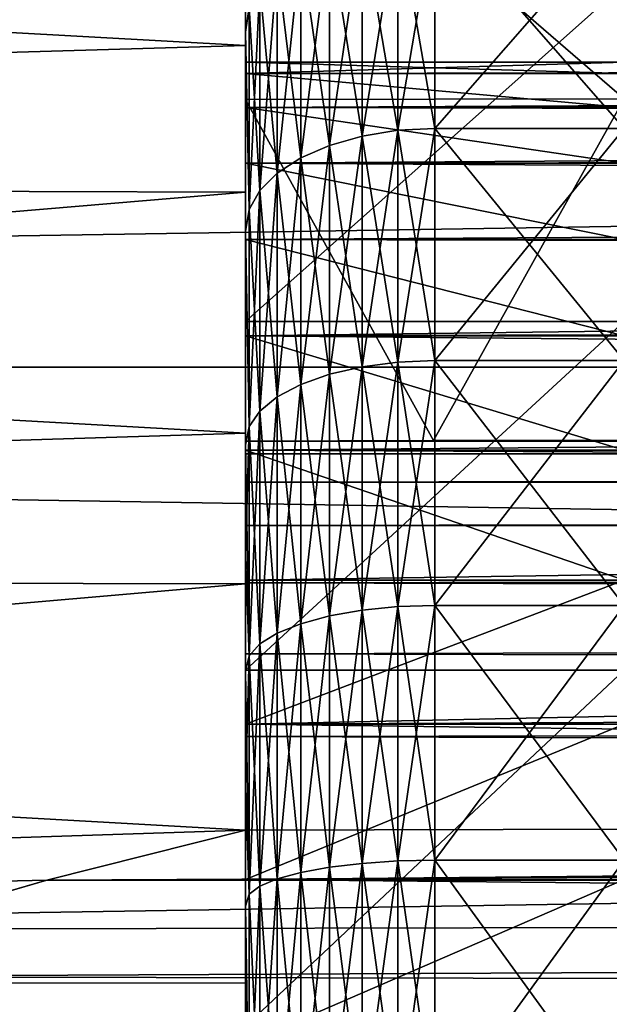
# Model space of a CAD drawing. Units: millimetres. Extents: x -86 to 88, y -71 to 321.
# Drawn here: x -34 to -33, y 1 to 4 of the extents above; entities that cross this region are included whole.
import ezdxf

# ---------------------------------------------------------------- set-up
doc = ezdxf.new("R2010")
doc.units = ezdxf.units.MM
doc.header["$LTSCALE"] = 65.185185
for name, color, linetype in [('102', 7, 'CONTINUOUS'), ('11', 7, 'CONTINUOUS'), ('121', 7, 'CONTINUOUS'), ('13', 7, 'CONTINUOUS'), ('144', 7, 'CONTINUOUS'), ('145', 7, 'CONTINUOUS'), ('147', 7, 'CONTINUOUS'), ('148', 7, 'CONTINUOUS'), ('150', 7, 'CONTINUOUS'), ('396', 7, 'CONTINUOUS')]:
    doc.layers.add(name, color=color, linetype=linetype)

msp = doc.modelspace()

# ---------------------------------------------------------------- linework, layer by layer
at = {"layer": '102', "color": 253, "linetype": 'Continuous', "true_color": 0xaaaaaa}
for points in [[(-33.003, 2.4998, -8.9577), (-33.5, 2.4981, -8.9582), (11.7099, 2.4942, -15.0408), (-33.003, 2.4998, -8.9577)], [(11.7099, 2.4942, -15.0408), (7.7059, 2.4948, -14.4876), (-33.003, 2.4998, -8.9577), (11.7099, 2.4942, -15.0408)], [(-32.5, 2.4997, -8.9578), (-33.003, 2.4998, -8.9577), (7.7059, 2.4948, -14.4876), (-32.5, 2.4997, -8.9578)], [(-33.5, 2.4981, -8.9582), (11.6624, 2.4942, -15.3791), (11.7099, 2.4942, -15.0408), (-33.5, 2.4981, -8.9582)], [(11.6624, 2.4942, -15.3791), (-33.5, 2.4981, -8.9582), (-33.5, 2.4646, -9.2829), (11.6624, 2.4942, -15.3791)], [(11.6154, 2.4478, -15.7134), (11.6624, 2.4942, -15.3791), (-33.5, 2.4646, -9.2829), (11.6154, 2.4478, -15.7134)], [(-33.5, 2.39, -9.6002), (11.6154, 2.4478, -15.7134), (-33.5, 2.4646, -9.2829), (-33.5, 2.39, -9.6002)], [(11.5696, 2.3556, -16.0392), (11.6154, 2.4478, -15.7134), (-33.5, 2.39, -9.6002), (11.5696, 2.3556, -16.0392)], [(-33.5, 2.2755, -9.9051), (11.5696, 2.3556, -16.0392), (-33.5, 2.39, -9.6002), (-33.5, 2.2755, -9.9051)], [(11.5261, 2.2198, -16.3487), (11.5696, 2.3556, -16.0392), (-33.5, 2.2755, -9.9051), (11.5261, 2.2198, -16.3487)], [(-33.5, 2.1234, -10.1919), (11.5261, 2.2198, -16.3487), (-33.5, 2.2755, -9.9051), (-33.5, 2.1234, -10.1919)], [(11.4855, 2.0423, -16.6378), (11.5261, 2.2198, -16.3487), (-33.5, 2.1234, -10.1919), (11.4855, 2.0423, -16.6378)], [(-33.5, 1.9361, -10.4566), (11.4855, 2.0423, -16.6378), (-33.5, 2.1234, -10.1919), (-33.5, 1.9361, -10.4566)], [(11.4487, 1.8272, -16.8996), (11.4855, 2.0423, -16.6378), (-33.5, 1.9361, -10.4566), (11.4487, 1.8272, -16.8996)], [(-33.5, 1.7172, -10.6942), (11.4487, 1.8272, -16.8996), (-33.5, 1.9361, -10.4566), (-33.5, 1.7172, -10.6942)], [(11.4163, 1.5776, -17.1304), (11.4487, 1.8272, -16.8996), (-33.5, 1.7172, -10.6942), (11.4163, 1.5776, -17.1304)], [(-33.5, 1.4702, -10.9013), (11.4163, 1.5776, -17.1304), (-33.5, 1.7172, -10.6942), (-33.5, 1.4702, -10.9013)], [(11.3889, 1.299, -17.3252), (11.4163, 1.5776, -17.1304), (-34.0246, 1.338, -10.9183), (11.3889, 1.299, -17.3252)], [(11.4163, 1.5776, -17.1304), (-33.5, 1.4702, -10.9013), (-34.0246, 1.338, -10.9183), (11.4163, 1.5776, -17.1304)], [(-34.4682, 1.2084, -10.9334), (11.3889, 1.299, -17.3252), (-34.0246, 1.338, -10.9183), (-34.4682, 1.2084, -10.9334)], [(11.367, 0.9959, -17.4807), (11.3889, 1.299, -17.3252), (-34.8417, 1.0823, -10.9466), (11.367, 0.9959, -17.4807)], [(-34.8417, 1.0823, -10.9466), (11.3889, 1.299, -17.3252), (-34.4682, 1.2084, -10.9334), (-34.8417, 1.0823, -10.9466)], [(-35.1541, 0.9599, -10.958), (11.367, 0.9959, -17.4807), (-34.8417, 1.0823, -10.9466), (-35.1541, 0.9599, -10.958)]]:
    msp.add_3dface(points, dxfattribs=at)
at = {"layer": '11', "color": 253, "linetype": 'Continuous', "true_color": 0xaaaaaa}
for points in [[(-56, 2.6936, -22.1871), (-56, 4.471, -21.8982), (56, 2.6936, -22.1871), (-56, 2.6936, -22.1871)], [(-56, 4.471, -21.8982), (56, 4.471, -21.8982), (56, 2.6936, -22.1871), (-56, 4.471, -21.8982)], [(-56, 0.9004, -22.3319), (-56, 2.6936, -22.1871), (56, 0.9004, -22.3319), (-56, 0.9004, -22.3319)], [(-56, 2.6936, -22.1871), (56, 2.6936, -22.1871), (56, 0.9004, -22.3319), (-56, 2.6936, -22.1871)]]:
    msp.add_3dface(points, dxfattribs=at)
at = {"layer": '121', "color": 253, "linetype": 'Continuous', "true_color": 0xaaaaaa}
for points in [[(-17.1907, 3.4909, -0.2553), (-17.2, 3.5), (-33.5, 3.4701, -0.4568), (-17.1907, 3.4909, -0.2553)], [(-17.2, 3.5), (-32.5, 3.5), (-33.5, 3.4701, -0.4568), (-17.2, 3.5)], [(-32.5, 3.5), (-32.5, 3.4701, 0.4568), (-33.5, 3.5), (-32.5, 3.5)], [(-33.5, 3.4701, -0.4568), (-32.5, 3.5), (-33.5, 3.5), (-33.5, 3.4701, -0.4568)], [(-33.5, 3.5), (-32.5, 3.4701, 0.4568), (-33.5, 3.4701, 0.4568), (-33.5, 3.5)], [(-17.1621, 3.4622, -0.5134), (-17.1907, 3.4909, -0.2553), (-33.5, 3.4701, -0.4568), (-17.1621, 3.4622, -0.5134)], [(-33.5, 3.3807, -0.9059), (-17.1621, 3.4622, -0.5134), (-33.5, 3.4701, -0.4568), (-33.5, 3.3807, -0.9059)], [(-32.5, 3.4701, 0.4568), (-32.5, 3.3807, 0.9059), (-33.5, 3.4701, 0.4568), (-32.5, 3.4701, 0.4568)], [(-33.5, 3.4701, 0.4568), (-32.5, 3.3807, 0.9059), (-33.5, 3.3807, 0.9059), (-33.5, 3.4701, 0.4568)], [(-17.1134, 3.4133, -0.7738), (-17.1621, 3.4622, -0.5134), (-33.5, 3.3807, -0.9059), (-17.1134, 3.4133, -0.7738)], [(-17.0432, 3.3431, -1.0358), (-17.1134, 3.4133, -0.7738), (-33.5, 3.3807, -0.9059), (-17.0432, 3.3431, -1.0358)], [(-33.5, 3.2336, -1.3394), (-17.0432, 3.3431, -1.0358), (-33.5, 3.3807, -0.9059), (-33.5, 3.2336, -1.3394)], [(-32.5, 3.3807, 0.9059), (-32.5, 3.2336, 1.3394), (-33.5, 3.3807, 0.9059), (-32.5, 3.3807, 0.9059)], [(-33.5, 3.3807, 0.9059), (-32.5, 3.2336, 1.3394), (-33.5, 3.2336, 1.3394), (-33.5, 3.3807, 0.9059)], [(-16.9505, 3.2505, -1.2978), (-17.0432, 3.3431, -1.0358), (-33.5, 3.2336, -1.3394), (-16.9505, 3.2505, -1.2978)], [(-16.834, 3.134, -1.5582), (-16.9505, 3.2505, -1.2978), (-33.5, 3.2336, -1.3394), (-16.834, 3.134, -1.5582)], [(-33.5, 3.0311, -1.75), (-16.834, 3.134, -1.5582), (-33.5, 3.2336, -1.3394), (-33.5, 3.0311, -1.75)], [(-32.5, 3.2336, 1.3394), (-32.5, 3.0311, 1.75), (-33.5, 3.2336, 1.3394), (-32.5, 3.2336, 1.3394)], [(-33.5, 3.2336, 1.3394), (-32.5, 3.0311, 1.75), (-33.5, 3.0311, 1.75), (-33.5, 3.2336, 1.3394)], [(-16.6918, 2.9918, -1.8163), (-16.834, 3.134, -1.5582), (-33.5, 3.0311, -1.75), (-16.6918, 2.9918, -1.8163)], [(-33.5, 2.7767, -2.1307), (-16.6918, 2.9918, -1.8163), (-33.5, 3.0311, -1.75), (-33.5, 2.7767, -2.1307)], [(-32.5, 3.0311, 1.75), (-32.5, 2.7767, 2.1307), (-33.5, 3.0311, 1.75), (-32.5, 3.0311, 1.75)], [(-33.5, 3.0311, 1.75), (-32.5, 2.7767, 2.1307), (-33.5, 2.7767, 2.1307), (-33.5, 3.0311, 1.75)], [(-16.5217, 2.8217, -2.0708), (-16.6918, 2.9918, -1.8163), (-33.5, 2.7767, -2.1307), (-16.5217, 2.8217, -2.0708)], [(-16.3217, 2.6217, -2.3187), (-16.5217, 2.8217, -2.0708), (-33.5, 2.7767, -2.1307), (-16.3217, 2.6217, -2.3187)], [(-33.5, 2.4749, -2.4749), (-16.3217, 2.6217, -2.3187), (-33.5, 2.7767, -2.1307), (-33.5, 2.4749, -2.4749)], [(-32.5, 2.7767, 2.1307), (-32.5, 2.4749, 2.4749), (-33.5, 2.7767, 2.1307), (-32.5, 2.7767, 2.1307)], [(-33.5, 2.7767, 2.1307), (-32.5, 2.4749, 2.4749), (-33.5, 2.4749, 2.4749), (-33.5, 2.7767, 2.1307)], [(-16.0908, 2.3908, -2.5562), (-16.3217, 2.6217, -2.3187), (-33.5, 2.4749, -2.4749), (-16.0908, 2.3908, -2.5562)], [(-33.5, 2.1307, -2.7767), (-16.0908, 2.3908, -2.5562), (-33.5, 2.4749, -2.4749), (-33.5, 2.1307, -2.7767)], [(-32.5, 2.4749, 2.4749), (-32.5, 2.1307, 2.7767), (-33.5, 2.4749, 2.4749), (-32.5, 2.4749, 2.4749)], [(-33.5, 2.4749, 2.4749), (-32.5, 2.1307, 2.7767), (-33.5, 2.1307, 2.7767), (-33.5, 2.4749, 2.4749)], [(-15.8282, 2.1282, -2.7786), (-16.0908, 2.3908, -2.5562), (-33.5, 2.1307, -2.7767), (-15.8282, 2.1282, -2.7786)], [(-33.5, 1.75, -3.0311), (-15.8282, 2.1282, -2.7786), (-33.5, 2.1307, -2.7767), (-33.5, 1.75, -3.0311)], [(-32.5, 2.1307, 2.7767), (-32.5, 1.75, 3.0311), (-33.5, 1.75, 3.0311), (-32.5, 2.1307, 2.7767)], [(-33.5, 2.1307, 2.7767), (-32.5, 2.1307, 2.7767), (-33.5, 1.75, 3.0311), (-33.5, 2.1307, 2.7767)], [(-15.5341, 1.8341, -2.9809), (-15.8282, 2.1282, -2.7786), (-33.5, 1.75, -3.0311), (-15.5341, 1.8341, -2.9809)], [(-15.2101, 1.5101, -3.1575), (-15.5341, 1.8341, -2.9809), (-33.5, 1.75, -3.0311), (-15.2101, 1.5101, -3.1575)], [(-33.5, 1.3394, -3.2336), (-15.2101, 1.5101, -3.1575), (-33.5, 1.75, -3.0311), (-33.5, 1.3394, -3.2336)], [(-32.5, 1.75, 3.0311), (-32.5, 1.3394, 3.2336), (-33.5, 1.3394, 3.2336), (-32.5, 1.75, 3.0311)], [(-33.5, 1.75, 3.0311), (-32.5, 1.75, 3.0311), (-33.5, 1.3394, 3.2336), (-33.5, 1.75, 3.0311)], [(-14.8591, 1.1591, -3.3025), (-15.2101, 1.5101, -3.1575), (-33.5, 1.3394, -3.2336), (-14.8591, 1.1591, -3.3025)], [(-33.5, 0.9059, -3.3807), (-14.8591, 1.1591, -3.3025), (-33.5, 1.3394, -3.2336), (-33.5, 0.9059, -3.3807)], [(-32.5, 1.3394, 3.2336), (-32.5, 0.9059, 3.3807), (-33.5, 0.9059, 3.3807), (-32.5, 1.3394, 3.2336)], [(-33.5, 1.3394, 3.2336), (-32.5, 1.3394, 3.2336), (-33.5, 0.9059, 3.3807), (-33.5, 1.3394, 3.2336)], [(-14.486, 0.786, -3.4106), (-14.8591, 1.1591, -3.3025), (-33.5, 0.9059, -3.3807), (-14.486, 0.786, -3.4106)]]:
    msp.add_3dface(points, dxfattribs=at)
at = {"layer": '13', "color": 253, "linetype": 'Continuous', "true_color": 0xaaaaaa}
for points in [[(-32.5, 3.4029, -8.6551), (-32.5, 4.2705, -8.2615), (-33.5, 4.2691, -8.2622), (-32.5, 3.4029, -8.6551)], [(-33.5, 3.4015, -8.6556), (-32.5, 3.4029, -8.6551), (-33.5, 4.2691, -8.2622), (-33.5, 3.4015, -8.6556)], [(-33.5, 3.7066, 8.5294), (-32.5, 3.7064, 8.5295), (-33.5, 2.8146, 8.8639), (-33.5, 3.7066, 8.5294)], [(-32.5, 3.7064, 8.5295), (-32.5, 2.8144, 8.8639), (-33.5, 2.8146, 8.8639), (-32.5, 3.7064, 8.5295)], [(-32.5, 3.4029, -8.6551), (-33.5, 3.4015, -8.6556), (-33.003, 2.4998, -8.9577), (-32.5, 3.4029, -8.6551)], [(-33.5, 3.4015, -8.6556), (-33.5, 2.4981, -8.9582), (-33.003, 2.4998, -8.9577), (-33.5, 3.4015, -8.6556)], [(-32.5, 2.4997, -8.9578), (-32.5, 3.4029, -8.6551), (-33.003, 2.4998, -8.9577), (-32.5, 2.4997, -8.9578)], [(-33.5, 2.8146, 8.8639), (-32.5, 2.8144, 8.8639), (-33.5, 1.8929, 9.1053), (-33.5, 2.8146, 8.8639)], [(-32.5, 2.8144, 8.8639), (-32.5, 1.8928, 9.1053), (-33.5, 1.8929, 9.1053), (-32.5, 2.8144, 8.8639)], [(-33.5, 1.8929, 9.1053), (-32.5, 1.8928, 9.1053), (-33.5, 0.9515, 9.2512), (-33.5, 1.8929, 9.1053)], [(-32.5, 1.8928, 9.1053), (-32.5, 0.9514, 9.2512), (-33.5, 0.9515, 9.2512), (-32.5, 1.8928, 9.1053)]]:
    msp.add_3dface(points, dxfattribs=at)
at = {"layer": '144', "color": 253, "linetype": 'Continuous', "true_color": 0xaaaaaa}
for points in [[(-33.5, 4.5366, -10.0209), (-45.5, 4.2096, -10.1627), (-33.5, 3.5447, -10.4132), (-33.5, 4.5366, -10.0209)], [(-45.5, 3.1932, 10.5263), (-45.5, 4.2096, 10.1627), (-33.5, 4.1625, 10.182), (-45.5, 3.1932, 10.5263)], [(-45.5, 4.2096, -10.1627), (-45.5, 3.1932, -10.5263), (-33.5, 3.5447, -10.4132), (-45.5, 4.2096, -10.1627)], [(-33.5, 3.1565, 10.5374), (-45.5, 3.1932, 10.5263), (-33.5, 4.1625, 10.182), (-33.5, 3.1565, 10.5374)], [(-33.5, 3.5447, -10.4132), (-45.5, 3.1932, -10.5263), (-33.5, 2.5193, -10.7076), (-33.5, 3.5447, -10.4132)], [(-45.5, 2.146, 10.7886), (-45.5, 3.1932, 10.5263), (-33.5, 3.1565, 10.5374), (-45.5, 2.146, 10.7886)], [(-45.5, 3.1932, -10.5263), (-45.5, 2.146, -10.7886), (-33.5, 2.5193, -10.7076), (-45.5, 3.1932, -10.5263)], [(-33.5, 2.1211, 10.7936), (-45.5, 2.146, 10.7886), (-33.5, 3.1565, 10.5374), (-33.5, 2.1211, 10.7936)], [(-45.5, 2.146, -10.7886), (-33.5, 1.4702, -10.9013), (-33.5, 2.5193, -10.7076), (-45.5, 2.146, -10.7886)], [(-33.5, 1.4702, -10.9013), (-45.5, 2.146, -10.7886), (-45.5, 1.0782, -10.947), (-33.5, 1.4702, -10.9013)], [(-45.5, 1.0782, 10.947), (-45.5, 2.146, 10.7886), (-33.5, 2.1211, 10.7936), (-45.5, 1.0782, 10.947)], [(-33.5, 1.0655, 10.9483), (-45.5, 1.0782, 10.947), (-33.5, 2.1211, 10.7936), (-33.5, 1.0655, 10.9483)], [(-34.0246, 1.338, -10.9183), (-33.5, 1.4702, -10.9013), (-45.5, 1.0782, -10.947), (-34.0246, 1.338, -10.9183)], [(-34.4682, 1.2084, -10.9334), (-34.0246, 1.338, -10.9183), (-45.5, 1.0782, -10.947), (-34.4682, 1.2084, -10.9334)], [(-45.5, 0, 11), (-45.5, 1.0782, 10.947), (-33.5, 0, 11), (-45.5, 0, 11)], [(-33.5, 0, 11), (-45.5, 1.0782, 10.947), (-33.5, 1.0655, 10.9483), (-33.5, 0, 11)]]:
    msp.add_3dface(points, dxfattribs=at)
at = {"layer": '145', "color": 253, "linetype": 'Continuous', "true_color": 0xaaaaaa}
for points in [[(-33.5, 4.2691, -8.2622), (-33.5, 4.5366, -10.0209), (-33.5, 3.5447, -10.4132), (-33.5, 4.2691, -8.2622)], [(-33.5, 3.4015, -8.6556), (-33.5, 4.2691, -8.2622), (-33.5, 3.5447, -10.4132), (-33.5, 3.4015, -8.6556)], [(-33.5, 3.7066, 8.5294), (-33.5, 3.1565, 10.5374), (-33.5, 4.1625, 10.182), (-33.5, 3.7066, 8.5294)], [(-33.5, 3.7066, 8.5294), (-33.5, 2.8146, 8.8639), (-33.5, 3.1565, 10.5374), (-33.5, 3.7066, 8.5294)], [(-33.5, 3.4015, -8.6556), (-33.5, 3.5447, -10.4132), (-33.5, 2.5193, -10.7076), (-33.5, 3.4015, -8.6556)], [(-33.5, 2.4981, -8.9582), (-33.5, 3.4015, -8.6556), (-33.5, 2.5193, -10.7076), (-33.5, 2.4981, -8.9582)], [(-33.5, 2.8146, 8.8639), (-33.5, 2.1211, 10.7936), (-33.5, 3.1565, 10.5374), (-33.5, 2.8146, 8.8639)], [(-33.5, 2.8146, 8.8639), (-33.5, 1.8929, 9.1053), (-33.5, 2.1211, 10.7936), (-33.5, 2.8146, 8.8639)], [(-33.5, 2.4646, -9.2829), (-33.5, 2.4981, -8.9582), (-33.5, 2.5193, -10.7076), (-33.5, 2.4646, -9.2829)], [(-33.5, 1.4702, -10.9013), (-33.5, 1.7172, -10.6942), (-33.5, 2.5193, -10.7076), (-33.5, 1.4702, -10.9013)], [(-33.5, 1.7172, -10.6942), (-33.5, 1.9361, -10.4566), (-33.5, 2.5193, -10.7076), (-33.5, 1.7172, -10.6942)], [(-33.5, 1.9361, -10.4566), (-33.5, 2.1234, -10.1919), (-33.5, 2.5193, -10.7076), (-33.5, 1.9361, -10.4566)], [(-33.5, 2.1234, -10.1919), (-33.5, 2.2755, -9.9051), (-33.5, 2.5193, -10.7076), (-33.5, 2.1234, -10.1919)], [(-33.5, 2.2755, -9.9051), (-33.5, 2.39, -9.6002), (-33.5, 2.5193, -10.7076), (-33.5, 2.2755, -9.9051)], [(-33.5, 2.39, -9.6002), (-33.5, 2.4646, -9.2829), (-33.5, 2.5193, -10.7076), (-33.5, 2.39, -9.6002)], [(-33.5, 1.8929, 9.1053), (-33.5, 1.0655, 10.9483), (-33.5, 2.1211, 10.7936), (-33.5, 1.8929, 9.1053)], [(-33.5, 1.8929, 9.1053), (-33.5, 0.9515, 9.2512), (-33.5, 1.0655, 10.9483), (-33.5, 1.8929, 9.1053)], [(-33.5, 0.9515, 9.2512), (-33.5, 0, 9.3), (-33.5, 1.0655, 10.9483), (-33.5, 0.9515, 9.2512)], [(-33.5, 0, 9.3), (-33.5, 0, 11), (-33.5, 1.0655, 10.9483), (-33.5, 0, 9.3)]]:
    msp.add_3dface(points, dxfattribs=at)
at = {"layer": '147', "color": 253, "linetype": 'Continuous', "true_color": 0xaaaaaa}
for points in [[(-33.5, 3.8265, -4.2919), (-33.5, 3.5796, -4.4999), (-33.5, 3.8265, 4.2919), (-33.5, 3.8265, -4.2919)], [(-33.5, 3.8265, 4.2919), (-33.5, 3.5796, -4.4999), (-33.5, 3.5796, 4.4999), (-33.5, 3.8265, 4.2919)], [(-33.5, 3.4701, -0.4568), (-33.5, 3.5), (-33.5, 3.5796, -4.4999), (-33.5, 3.4701, -0.4568)], [(-33.5, 3.053, -4.8725), (-33.5, 3.4701, -0.4568), (-33.5, 3.5796, -4.4999), (-33.5, 3.053, -4.8725)], [(-33.5, 3.5), (-33.5, 3.4701, 0.4568), (-33.5, 3.5796, 4.4999), (-33.5, 3.5)], [(-33.5, 3.5796, -4.4999), (-33.5, 3.5), (-33.5, 3.5796, 4.4999), (-33.5, 3.5796, -4.4999)], [(-33.5, 3.4701, 0.4568), (-33.5, 3.3807, 0.9059), (-33.5, 3.5796, 4.4999), (-33.5, 3.4701, 0.4568)], [(-33.5, 3.3807, 0.9059), (-33.5, 3.2336, 1.3394), (-33.5, 3.5796, 4.4999), (-33.5, 3.3807, 0.9059)], [(-33.5, 3.5796, 4.4999), (-33.5, 3.2336, 1.3394), (-33.5, 3.053, 4.8725), (-33.5, 3.5796, 4.4999)], [(-33.5, 3.3807, -0.9059), (-33.5, 3.4701, -0.4568), (-33.5, 3.053, -4.8725), (-33.5, 3.3807, -0.9059)], [(-33.5, 3.2336, -1.3394), (-33.5, 3.3807, -0.9059), (-33.5, 3.053, -4.8725), (-33.5, 3.2336, -1.3394)], [(-33.5, 3.0311, -1.75), (-33.5, 3.2336, -1.3394), (-33.5, 3.053, -4.8725), (-33.5, 3.0311, -1.75)], [(-33.5, 3.2336, 1.3394), (-33.5, 3.0311, 1.75), (-33.5, 3.053, 4.8725), (-33.5, 3.2336, 1.3394)], [(-33.5, 2.4877, -5.184), (-33.5, 3.0311, -1.75), (-33.5, 3.053, -4.8725), (-33.5, 2.4877, -5.184)], [(-33.5, 3.0311, 1.75), (-33.5, 2.7767, 2.1307), (-33.5, 3.053, 4.8725), (-33.5, 3.0311, 1.75)], [(-33.5, 3.053, 4.8725), (-33.5, 2.7767, 2.1307), (-33.5, 2.4877, 5.184), (-33.5, 3.053, 4.8725)], [(-33.5, 2.7767, -2.1307), (-33.5, 3.0311, -1.75), (-33.5, 2.4877, -5.184), (-33.5, 2.7767, -2.1307)], [(-33.5, 2.4749, -2.4749), (-33.5, 2.7767, -2.1307), (-33.5, 2.4877, -5.184), (-33.5, 2.4749, -2.4749)], [(-33.5, 2.7767, 2.1307), (-33.5, 2.4749, 2.4749), (-33.5, 2.4877, 5.184), (-33.5, 2.7767, 2.1307)], [(-33.5, 2.1924, -5.3156), (-33.5, 2.4749, -2.4749), (-33.5, 2.4877, -5.184), (-33.5, 2.1924, -5.3156)], [(-33.5, 2.4877, 5.184), (-33.5, 2.4749, 2.4749), (-33.5, 2.1924, 5.3156), (-33.5, 2.4877, 5.184)], [(-33.5, 2.1307, -2.7767), (-33.5, 2.4749, -2.4749), (-33.5, 2.1924, -5.3156), (-33.5, 2.1307, -2.7767)], [(-33.5, 2.4749, 2.4749), (-33.5, 2.1307, 2.7767), (-33.5, 2.1924, 5.3156), (-33.5, 2.4749, 2.4749)], [(-33.5, 1.89, -5.4305), (-33.5, 2.1307, -2.7767), (-33.5, 2.1924, -5.3156), (-33.5, 1.89, -5.4305)], [(-33.5, 2.1924, 5.3156), (-33.5, 2.1307, 2.7767), (-33.5, 1.89, 5.4305), (-33.5, 2.1924, 5.3156)], [(-33.5, 1.75, -3.0311), (-33.5, 2.1307, -2.7767), (-33.5, 1.89, -5.4305), (-33.5, 1.75, -3.0311)], [(-33.5, 2.1307, 2.7767), (-33.5, 1.75, 3.0311), (-33.5, 1.89, 5.4305), (-33.5, 2.1307, 2.7767)], [(-33.5, 1.5818, -5.5281), (-33.5, 1.75, -3.0311), (-33.5, 1.89, -5.4305), (-33.5, 1.5818, -5.5281)], [(-33.5, 1.89, 5.4305), (-33.5, 1.75, 3.0311), (-33.5, 1.5818, 5.5281), (-33.5, 1.89, 5.4305)], [(-33.5, 1.3394, -3.2336), (-33.5, 1.75, -3.0311), (-33.5, 1.5818, -5.5281), (-33.5, 1.3394, -3.2336)], [(-33.5, 1.75, 3.0311), (-33.5, 1.3394, 3.2336), (-33.5, 1.5818, 5.5281), (-33.5, 1.75, 3.0311)], [(-33.5, 1.2692, -5.6082), (-33.5, 1.3394, -3.2336), (-33.5, 1.5818, -5.5281), (-33.5, 1.2692, -5.6082)], [(-33.5, 1.5818, 5.5281), (-33.5, 1.3394, 3.2336), (-33.5, 1.2692, 5.6082), (-33.5, 1.5818, 5.5281)], [(-33.5, 0.9059, -3.3807), (-33.5, 1.3394, -3.2336), (-33.5, 1.2692, -5.6082), (-33.5, 0.9059, -3.3807)], [(-33.5, 1.3394, 3.2336), (-33.5, 0.9059, 3.3807), (-33.5, 1.2692, 5.6082), (-33.5, 1.3394, 3.2336)], [(-33.5, 0.6357, -5.7148), (-33.5, 0.9059, -3.3807), (-33.5, 1.2692, -5.6082), (-33.5, 0.6357, -5.7148)], [(-33.5, 1.2692, 5.6082), (-33.5, 0.9059, 3.3807), (-33.5, 0.6357, 5.7148), (-33.5, 1.2692, 5.6082)]]:
    msp.add_3dface(points, dxfattribs=at)
at = {"layer": '148', "color": 253, "linetype": 'Continuous', "true_color": 0xaaaaaa}
for points in [[(-32.5, 3.3252, 5.292), (-32.5, 3.8968, 4.8865), (-33, 3.3252, 5.292), (-32.5, 3.3252, 5.292)], [(-33, 3.3252, 5.292), (-32.5, 3.8968, 4.8865), (-33, 3.8968, 4.8864), (-33, 3.3252, 5.292)], [(-32.5, 3.8968, -4.8865), (-32.5, 3.3252, -5.292), (-33, 3.8968, -4.8864), (-32.5, 3.8968, -4.8865)], [(-33, 3.8968, -4.8864), (-32.5, 3.3252, -5.292), (-33, 3.3252, -5.292), (-33, 3.8968, -4.8864)], [(-32.5, 2.7117, 5.6311), (-32.5, 3.3252, 5.292), (-33, 2.7118, 5.6311), (-32.5, 2.7117, 5.6311)], [(-33, 2.7118, 5.6311), (-32.5, 3.3252, 5.292), (-33, 3.3252, 5.292), (-33, 2.7118, 5.6311)], [(-32.5, 3.3252, -5.292), (-32.5, 2.7117, -5.6311), (-33, 3.3252, -5.292), (-32.5, 3.3252, -5.292)], [(-33, 3.3252, -5.292), (-32.5, 2.7117, -5.6311), (-33, 2.7118, -5.6311), (-33, 3.3252, -5.292)], [(-33, 2.0642, 5.8993), (-32.5, 2.7117, 5.6311), (-33, 2.7118, 5.6311), (-33, 2.0642, 5.8993)], [(-32.5, 2.7117, -5.6311), (-32.5, 2.0643, -5.8993), (-33, 2.7118, -5.6311), (-32.5, 2.7117, -5.6311)], [(-33, 2.7118, -5.6311), (-32.5, 2.0643, -5.8993), (-33, 2.0642, -5.8993), (-33, 2.7118, -5.6311)], [(-32.5, 2.0643, 5.8993), (-32.5, 2.7117, 5.6311), (-33, 2.0642, 5.8993), (-32.5, 2.0643, 5.8993)], [(-32.5, 1.3907, 6.0933), (-32.5, 2.0643, 5.8993), (-33, 1.3908, 6.0933), (-32.5, 1.3907, 6.0933)], [(-33, 1.3908, 6.0933), (-32.5, 2.0643, 5.8993), (-33, 2.0642, 5.8993), (-33, 1.3908, 6.0933)], [(-32.5, 2.0643, -5.8993), (-32.5, 1.3907, -6.0933), (-33, 2.0642, -5.8993), (-32.5, 2.0643, -5.8993)], [(-33, 2.0642, -5.8993), (-32.5, 1.3907, -6.0933), (-33, 1.3908, -6.0933), (-33, 2.0642, -5.8993)], [(-33, 0.6998, 6.2107), (-32.5, 1.3907, 6.0933), (-33, 1.3908, 6.0933), (-33, 0.6998, 6.2107)], [(-32.5, 1.3907, -6.0933), (-32.5, 0.6998, -6.2107), (-33, 1.3908, -6.0933), (-32.5, 1.3907, -6.0933)], [(-33, 1.3908, -6.0933), (-32.5, 0.6998, -6.2107), (-33, 0.6998, -6.2107), (-33, 1.3908, -6.0933)], [(-32.5, 0.6998, 6.2107), (-32.5, 1.3907, 6.0933), (-33, 0.6998, 6.2107), (-32.5, 0.6998, 6.2107)]]:
    msp.add_3dface(points, dxfattribs=at)
at = {"layer": '150', "color": 253, "linetype": 'Continuous', "true_color": 0xaaaaaa}
for points in [[(-33.0975, 3.3201, -5.2839), (-33.1914, 3.8731, -4.8567), (-33.0975, 3.8908, -4.8789), (-33.0975, 3.3201, -5.2839)], [(-33.1914, 3.8731, 4.8567), (-33.1914, 3.3049, 5.2598), (-33.0975, 3.8908, 4.8789), (-33.1914, 3.8731, 4.8567)], [(-33.0975, 3.8908, 4.8789), (-33.1914, 3.3049, 5.2598), (-33.0975, 3.3201, 5.2839), (-33.0975, 3.8908, 4.8789)], [(-33, 3.3252, 5.292), (-33, 3.8968, 4.8864), (-33.0975, 3.3201, 5.2839), (-33, 3.3252, 5.292)], [(-33, 3.8968, 4.8864), (-33.0975, 3.8908, 4.8789), (-33.0975, 3.3201, 5.2839), (-33, 3.8968, 4.8864)], [(-33, 3.8968, -4.8864), (-33, 3.3252, -5.292), (-33.0975, 3.8908, -4.8789), (-33, 3.8968, -4.8864)], [(-33, 3.3252, -5.292), (-33.0975, 3.3201, -5.2839), (-33.0975, 3.8908, -4.8789), (-33, 3.3252, -5.292)], [(-33.1914, 3.3049, -5.2598), (-33.2779, 3.8442, -4.8205), (-33.1914, 3.8731, -4.8567), (-33.1914, 3.3049, -5.2598)], [(-33.2779, 3.8442, 4.8205), (-33.2779, 3.2803, 5.2206), (-33.1914, 3.8731, 4.8567), (-33.2779, 3.8442, 4.8205)], [(-33.1914, 3.8731, 4.8567), (-33.2779, 3.2803, 5.2206), (-33.1914, 3.3049, 5.2598), (-33.1914, 3.8731, 4.8567)], [(-33.1914, 3.3049, -5.2598), (-33.1914, 3.8731, -4.8567), (-33.0975, 3.3201, -5.2839), (-33.1914, 3.3049, -5.2598)], [(-33.5, 3.5796, -4.4999), (-33.5, 3.8265, -4.2919), (-33.4905, 3.6455, -4.5713), (-33.5, 3.5796, -4.4999)], [(-33.5, 3.8265, 4.2919), (-33.5, 3.5796, 4.4999), (-33.4905, 3.6455, 4.5713), (-33.5, 3.8265, 4.2919)], [(-33.2779, 3.2803, -5.2206), (-33.3538, 3.8054, -4.7718), (-33.2779, 3.8442, -4.8205), (-33.2779, 3.2803, -5.2206)], [(-33.3538, 3.8054, 4.7718), (-33.3538, 3.2472, 5.1678), (-33.2779, 3.8442, 4.8205), (-33.3538, 3.8054, 4.7718)], [(-33.2779, 3.8442, 4.8205), (-33.3538, 3.2472, 5.1678), (-33.2779, 3.2803, 5.2206), (-33.2779, 3.8442, 4.8205)], [(-33.2779, 3.2803, -5.2206), (-33.2779, 3.8442, -4.8205), (-33.1914, 3.3049, -5.2598), (-33.2779, 3.2803, -5.2206)], [(-33.3538, 3.2472, -5.1678), (-33.416, 3.7581, -4.7125), (-33.3538, 3.8054, -4.7718), (-33.3538, 3.2472, -5.1678)], [(-33.416, 3.7581, 4.7125), (-33.416, 3.2068, 5.1036), (-33.3538, 3.8054, 4.7718), (-33.416, 3.7581, 4.7125)], [(-33.3538, 3.8054, 4.7718), (-33.416, 3.2068, 5.1036), (-33.3538, 3.2472, 5.1678), (-33.3538, 3.8054, 4.7718)], [(-33.3538, 3.2472, -5.1678), (-33.3538, 3.8054, -4.7718), (-33.2779, 3.2803, -5.2206), (-33.3538, 3.2472, -5.1678)], [(-33.416, 3.2068, -5.1036), (-33.4621, 3.7041, -4.6448), (-33.416, 3.7581, -4.7125), (-33.416, 3.2068, -5.1036)], [(-33.4621, 3.7041, 4.6448), (-33.4621, 3.1607, 5.0303), (-33.416, 3.7581, 4.7125), (-33.4621, 3.7041, 4.6448)], [(-33.416, 3.7581, 4.7125), (-33.4621, 3.1607, 5.0303), (-33.416, 3.2068, 5.1036), (-33.416, 3.7581, 4.7125)], [(-33.416, 3.2068, -5.1036), (-33.416, 3.7581, -4.7125), (-33.3538, 3.2472, -5.1678), (-33.416, 3.2068, -5.1036)], [(-33.4621, 3.1607, -5.0303), (-33.4905, 3.6455, -4.5713), (-33.4621, 3.7041, -4.6448), (-33.4621, 3.1607, -5.0303)], [(-33.4905, 3.6455, 4.5713), (-33.4905, 3.1108, 4.9508), (-33.4621, 3.7041, 4.6448), (-33.4905, 3.6455, 4.5713)], [(-33.4621, 3.7041, 4.6448), (-33.4905, 3.1108, 4.9508), (-33.4621, 3.1607, 5.0303), (-33.4621, 3.7041, 4.6448)], [(-33.4621, 3.1607, -5.0303), (-33.4621, 3.7041, -4.6448), (-33.416, 3.2068, -5.1036), (-33.4621, 3.1607, -5.0303)], [(-33.4905, 3.1108, -4.9508), (-33.5, 3.5796, -4.4999), (-33.4905, 3.6455, -4.5713), (-33.4905, 3.1108, -4.9508)], [(-33.4905, 3.6455, 4.5713), (-33.5, 3.5796, 4.4999), (-33.4905, 3.1108, 4.9508), (-33.4905, 3.6455, 4.5713)], [(-33.4905, 3.1108, -4.9508), (-33.4905, 3.6455, -4.5713), (-33.4621, 3.1607, -5.0303), (-33.4905, 3.1108, -4.9508)], [(-33.5, 3.053, -4.8725), (-33.5, 3.5796, -4.4999), (-33.4905, 3.1108, -4.9508), (-33.5, 3.053, -4.8725)], [(-33.5, 3.5796, 4.4999), (-33.5, 3.053, 4.8725), (-33.4905, 3.1108, 4.9508), (-33.5, 3.5796, 4.4999)], [(-33.0975, 2.7076, -5.6224), (-33.1914, 3.3049, -5.2598), (-33.0975, 3.3201, -5.2839), (-33.0975, 2.7076, -5.6224)], [(-33.1914, 3.3049, 5.2598), (-33.1914, 2.6952, 5.5967), (-33.0975, 3.3201, 5.2839), (-33.1914, 3.3049, 5.2598)], [(-33.0975, 3.3201, 5.2839), (-33.1914, 2.6952, 5.5967), (-33.0975, 2.7076, 5.6224), (-33.0975, 3.3201, 5.2839)], [(-33, 2.7118, 5.6311), (-33, 3.3252, 5.292), (-33.0975, 2.7076, 5.6224), (-33, 2.7118, 5.6311)], [(-33, 3.3252, 5.292), (-33.0975, 3.3201, 5.2839), (-33.0975, 2.7076, 5.6224), (-33, 3.3252, 5.292)], [(-33, 3.3252, -5.292), (-33, 2.7118, -5.6311), (-33.0975, 3.3201, -5.2839), (-33, 3.3252, -5.292)], [(-33, 2.7118, -5.6311), (-33.0975, 2.7076, -5.6224), (-33.0975, 3.3201, -5.2839), (-33, 2.7118, -5.6311)], [(-33.2779, 2.6752, -5.555), (-33.3538, 3.2472, -5.1678), (-33.2779, 3.2803, -5.2206), (-33.2779, 2.6752, -5.555)], [(-33.3538, 3.2472, 5.1678), (-33.3538, 2.6481, 5.4989), (-33.2779, 3.2803, 5.2206), (-33.3538, 3.2472, 5.1678)], [(-33.2779, 3.2803, 5.2206), (-33.3538, 2.6481, 5.4989), (-33.2779, 2.6752, 5.555), (-33.2779, 3.2803, 5.2206)], [(-33.1914, 2.6952, -5.5967), (-33.2779, 3.2803, -5.2206), (-33.1914, 3.3049, -5.2598), (-33.1914, 2.6952, -5.5967)], [(-33.2779, 3.2803, 5.2206), (-33.2779, 2.6752, 5.555), (-33.1914, 3.3049, 5.2598), (-33.2779, 3.2803, 5.2206)], [(-33.1914, 3.3049, 5.2598), (-33.2779, 2.6752, 5.555), (-33.1914, 2.6952, 5.5967), (-33.1914, 3.3049, 5.2598)], [(-33.2779, 2.6752, -5.555), (-33.2779, 3.2803, -5.2206), (-33.1914, 2.6952, -5.5967), (-33.2779, 2.6752, -5.555)], [(-33.1914, 2.6952, -5.5967), (-33.1914, 3.3049, -5.2598), (-33.0975, 2.7076, -5.6224), (-33.1914, 2.6952, -5.5967)], [(-33.3538, 2.6481, -5.4989), (-33.416, 3.2068, -5.1036), (-33.3538, 3.2472, -5.1678), (-33.3538, 2.6481, -5.4989)], [(-33.416, 3.2068, 5.1036), (-33.416, 2.6152, 5.4306), (-33.3538, 3.2472, 5.1678), (-33.416, 3.2068, 5.1036)], [(-33.3538, 3.2472, 5.1678), (-33.416, 2.6152, 5.4306), (-33.3538, 2.6481, 5.4989), (-33.3538, 3.2472, 5.1678)], [(-33.3538, 2.6481, -5.4989), (-33.3538, 3.2472, -5.1678), (-33.2779, 2.6752, -5.555), (-33.3538, 2.6481, -5.4989)], [(-33.416, 2.6152, -5.4306), (-33.4621, 3.1607, -5.0303), (-33.416, 3.2068, -5.1036), (-33.416, 2.6152, -5.4306)], [(-33.4621, 3.1607, 5.0303), (-33.4621, 2.5777, 5.3526), (-33.416, 3.2068, 5.1036), (-33.4621, 3.1607, 5.0303)], [(-33.416, 3.2068, 5.1036), (-33.4621, 2.5777, 5.3526), (-33.416, 2.6152, 5.4306), (-33.416, 3.2068, 5.1036)], [(-33.416, 2.6152, -5.4306), (-33.416, 3.2068, -5.1036), (-33.3538, 2.6481, -5.4989), (-33.416, 2.6152, -5.4306)], [(-33.4621, 2.5777, -5.3526), (-33.4905, 3.1108, -4.9508), (-33.4621, 3.1607, -5.0303), (-33.4621, 2.5777, -5.3526)], [(-33.4905, 3.1108, 4.9508), (-33.4905, 2.5369, 5.2679), (-33.4621, 3.1607, 5.0303), (-33.4905, 3.1108, 4.9508)], [(-33.4621, 3.1607, 5.0303), (-33.4905, 2.5369, 5.2679), (-33.4621, 2.5777, 5.3526), (-33.4621, 3.1607, 5.0303)], [(-33.4621, 2.5777, -5.3526), (-33.4621, 3.1607, -5.0303), (-33.416, 2.6152, -5.4306), (-33.4621, 2.5777, -5.3526)], [(-33.4905, 2.5369, -5.2679), (-33.5, 3.053, -4.8725), (-33.4905, 3.1108, -4.9508), (-33.4905, 2.5369, -5.2679)], [(-33.4905, 3.1108, 4.9508), (-33.5, 3.053, 4.8725), (-33.4905, 2.5369, 5.2679), (-33.4905, 3.1108, 4.9508)], [(-33.4905, 2.5369, -5.2679), (-33.4905, 3.1108, -4.9508), (-33.4621, 2.5777, -5.3526), (-33.4905, 2.5369, -5.2679)], [(-33.5, 2.4877, -5.184), (-33.5, 3.053, -4.8725), (-33.4905, 2.5369, -5.2679), (-33.5, 2.4877, -5.184)], [(-33.5, 3.053, 4.8725), (-33.5, 2.4877, 5.184), (-33.4905, 2.5369, 5.2679), (-33.5, 3.053, 4.8725)], [(-33.0975, 2.0611, -5.8902), (-33.1914, 2.6952, -5.5967), (-33.0975, 2.7076, -5.6224), (-33.0975, 2.0611, -5.8902)], [(-33.1914, 2.6952, 5.5967), (-33.1914, 2.0517, 5.8633), (-33.0975, 2.7076, 5.6224), (-33.1914, 2.6952, 5.5967)], [(-33.0975, 2.7076, 5.6224), (-33.1914, 2.0517, 5.8633), (-33.0975, 2.0611, 5.8902), (-33.0975, 2.7076, 5.6224)], [(-33, 2.0642, 5.8993), (-33, 2.7118, 5.6311), (-33.0975, 2.0611, 5.8902), (-33, 2.0642, 5.8993)], [(-33, 2.7118, 5.6311), (-33.0975, 2.7076, 5.6224), (-33.0975, 2.0611, 5.8902), (-33, 2.7118, 5.6311)], [(-33, 2.7118, -5.6311), (-33, 2.0642, -5.8993), (-33.0975, 2.7076, -5.6224), (-33, 2.7118, -5.6311)], [(-33, 2.0642, -5.8993), (-33.0975, 2.0611, -5.8902), (-33.0975, 2.7076, -5.6224), (-33, 2.0642, -5.8993)], [(-33.1914, 2.0517, -5.8633), (-33.2779, 2.6752, -5.555), (-33.1914, 2.6952, -5.5967), (-33.1914, 2.0517, -5.8633)], [(-33.2779, 2.6752, 5.555), (-33.2779, 2.0364, 5.8196), (-33.1914, 2.6952, 5.5967), (-33.2779, 2.6752, 5.555)], [(-33.1914, 2.6952, 5.5967), (-33.2779, 2.0364, 5.8196), (-33.1914, 2.0517, 5.8633), (-33.1914, 2.6952, 5.5967)], [(-33.1914, 2.0517, -5.8633), (-33.1914, 2.6952, -5.5967), (-33.0975, 2.0611, -5.8902), (-33.1914, 2.0517, -5.8633)], [(-33.2779, 2.0364, -5.8196), (-33.3538, 2.6481, -5.4989), (-33.2779, 2.6752, -5.555), (-33.2779, 2.0364, -5.8196)], [(-33.3538, 2.6481, 5.4989), (-33.3538, 2.0158, 5.7608), (-33.2779, 2.6752, 5.555), (-33.3538, 2.6481, 5.4989)], [(-33.2779, 2.6752, 5.555), (-33.3538, 2.0158, 5.7608), (-33.2779, 2.0364, 5.8196), (-33.2779, 2.6752, 5.555)], [(-33.2779, 2.0364, -5.8196), (-33.2779, 2.6752, -5.555), (-33.1914, 2.0517, -5.8633), (-33.2779, 2.0364, -5.8196)], [(-33.3538, 2.0158, -5.7608), (-33.416, 2.6152, -5.4306), (-33.3538, 2.6481, -5.4989), (-33.3538, 2.0158, -5.7608)], [(-33.416, 2.6152, 5.4306), (-33.416, 1.9907, 5.6892), (-33.3538, 2.6481, 5.4989), (-33.416, 2.6152, 5.4306)], [(-33.3538, 2.6481, 5.4989), (-33.416, 1.9907, 5.6892), (-33.3538, 2.0158, 5.7608), (-33.3538, 2.6481, 5.4989)], [(-33.3538, 2.0158, -5.7608), (-33.3538, 2.6481, -5.4989), (-33.2779, 2.0364, -5.8196), (-33.3538, 2.0158, -5.7608)], [(-33.416, 1.9907, -5.6892), (-33.4621, 2.5777, -5.3526), (-33.416, 2.6152, -5.4306), (-33.416, 1.9907, -5.6892)], [(-33.4621, 2.5777, 5.3526), (-33.4621, 1.9622, 5.6075), (-33.416, 2.6152, 5.4306), (-33.4621, 2.5777, 5.3526)], [(-33.416, 2.6152, 5.4306), (-33.4621, 1.9622, 5.6075), (-33.416, 1.9907, 5.6892), (-33.416, 2.6152, 5.4306)], [(-33.416, 1.9907, -5.6892), (-33.416, 2.6152, -5.4306), (-33.3538, 2.0158, -5.7608), (-33.416, 1.9907, -5.6892)], [(-33.4621, 1.9622, -5.6075), (-33.4905, 2.5369, -5.2679), (-33.4621, 2.5777, -5.3526), (-33.4621, 1.9622, -5.6075)], [(-33.4905, 2.5369, 5.2679), (-33.4905, 1.9311, 5.5189), (-33.4621, 2.5777, 5.3526), (-33.4905, 2.5369, 5.2679)], [(-33.4621, 2.5777, 5.3526), (-33.4905, 1.9311, 5.5189), (-33.4621, 1.9622, 5.6075), (-33.4621, 2.5777, 5.3526)], [(-33.4621, 1.9622, -5.6075), (-33.4621, 2.5777, -5.3526), (-33.416, 1.9907, -5.6892), (-33.4621, 1.9622, -5.6075)], [(-33.4905, 1.9311, -5.5189), (-33.5, 2.4877, -5.184), (-33.4905, 2.5369, -5.2679), (-33.4905, 1.9311, -5.5189)], [(-33.5, 2.4877, 5.184), (-33.5, 2.1924, 5.3156), (-33.4905, 2.5369, 5.2679), (-33.5, 2.4877, 5.184)], [(-33.4905, 2.5369, 5.2679), (-33.5, 2.1924, 5.3156), (-33.4905, 1.9311, 5.5189), (-33.4905, 2.5369, 5.2679)], [(-33.4905, 1.9311, -5.5189), (-33.4905, 2.5369, -5.2679), (-33.4621, 1.9622, -5.6075), (-33.4905, 1.9311, -5.5189)], [(-33.5, 2.1924, -5.3156), (-33.5, 2.4877, -5.184), (-33.4905, 1.9311, -5.5189), (-33.5, 2.1924, -5.3156)], [(-33.5, 1.89, -5.4305), (-33.5, 2.1924, -5.3156), (-33.4905, 1.9311, -5.5189), (-33.5, 1.89, -5.4305)], [(-33.5, 2.1924, 5.3156), (-33.5, 1.89, 5.4305), (-33.4905, 1.9311, 5.5189), (-33.5, 2.1924, 5.3156)], [(-33.0975, 1.3886, -6.0839), (-33.1914, 2.0517, -5.8633), (-33.0975, 2.0611, -5.8902), (-33.0975, 1.3886, -6.0839)], [(-33.1914, 2.0517, 5.8633), (-33.1914, 1.3823, 6.0562), (-33.0975, 2.0611, 5.8902), (-33.1914, 2.0517, 5.8633)], [(-33.0975, 2.0611, 5.8902), (-33.1914, 1.3823, 6.0562), (-33.0975, 1.3886, 6.0839), (-33.0975, 2.0611, 5.8902)], [(-33, 1.3908, 6.0933), (-33, 2.0642, 5.8993), (-33.0975, 1.3886, 6.0839), (-33, 1.3908, 6.0933)], [(-33, 2.0642, 5.8993), (-33.0975, 2.0611, 5.8902), (-33.0975, 1.3886, 6.0839), (-33, 2.0642, 5.8993)], [(-33, 2.0642, -5.8993), (-33, 1.3908, -6.0933), (-33.0975, 2.0611, -5.8902), (-33, 2.0642, -5.8993)], [(-33, 1.3908, -6.0933), (-33.0975, 1.3886, -6.0839), (-33.0975, 2.0611, -5.8902), (-33, 1.3908, -6.0933)], [(-33.2779, 1.372, -6.011), (-33.3538, 2.0158, -5.7608), (-33.2779, 2.0364, -5.8196), (-33.2779, 1.372, -6.011)], [(-33.3538, 2.0158, 5.7608), (-33.3538, 1.3581, 5.9503), (-33.2779, 2.0364, 5.8196), (-33.3538, 2.0158, 5.7608)], [(-33.2779, 2.0364, 5.8196), (-33.3538, 1.3581, 5.9503), (-33.2779, 1.372, 6.011), (-33.2779, 2.0364, 5.8196)], [(-33.1914, 1.3823, -6.0562), (-33.2779, 2.0364, -5.8196), (-33.1914, 2.0517, -5.8633), (-33.1914, 1.3823, -6.0562)], [(-33.2779, 2.0364, 5.8196), (-33.2779, 1.372, 6.011), (-33.1914, 2.0517, 5.8633), (-33.2779, 2.0364, 5.8196)], [(-33.1914, 2.0517, 5.8633), (-33.2779, 1.372, 6.011), (-33.1914, 1.3823, 6.0562), (-33.1914, 2.0517, 5.8633)], [(-33.2779, 1.372, -6.011), (-33.2779, 2.0364, -5.8196), (-33.1914, 1.3823, -6.0562), (-33.2779, 1.372, -6.011)], [(-33.1914, 1.3823, -6.0562), (-33.1914, 2.0517, -5.8633), (-33.0975, 1.3886, -6.0839), (-33.1914, 1.3823, -6.0562)], [(-33.3538, 1.3581, -5.9503), (-33.416, 1.9907, -5.6892), (-33.3538, 2.0158, -5.7608), (-33.3538, 1.3581, -5.9503)], [(-33.416, 1.9907, 5.6892), (-33.416, 1.3412, 5.8763), (-33.3538, 2.0158, 5.7608), (-33.416, 1.9907, 5.6892)], [(-33.3538, 2.0158, 5.7608), (-33.416, 1.3412, 5.8763), (-33.3538, 1.3581, 5.9503), (-33.3538, 2.0158, 5.7608)], [(-33.3538, 1.3581, -5.9503), (-33.3538, 2.0158, -5.7608), (-33.2779, 1.372, -6.011), (-33.3538, 1.3581, -5.9503)], [(-33.416, 1.3412, -5.8763), (-33.4621, 1.9622, -5.6075), (-33.416, 1.9907, -5.6892), (-33.416, 1.3412, -5.8763)], [(-33.4621, 1.9622, 5.6075), (-33.4621, 1.322, 5.7919), (-33.416, 1.9907, 5.6892), (-33.4621, 1.9622, 5.6075)], [(-33.416, 1.9907, 5.6892), (-33.4621, 1.322, 5.7919), (-33.416, 1.3412, 5.8763), (-33.416, 1.9907, 5.6892)], [(-33.416, 1.3412, -5.8763), (-33.416, 1.9907, -5.6892), (-33.3538, 1.3581, -5.9503), (-33.416, 1.3412, -5.8763)], [(-33.4621, 1.322, -5.7919), (-33.4905, 1.9311, -5.5189), (-33.4621, 1.9622, -5.6075), (-33.4621, 1.322, -5.7919)], [(-33.4905, 1.9311, 5.5189), (-33.4905, 1.3011, 5.7004), (-33.4621, 1.9622, 5.6075), (-33.4905, 1.9311, 5.5189)], [(-33.4621, 1.9622, 5.6075), (-33.4905, 1.3011, 5.7004), (-33.4621, 1.322, 5.7919), (-33.4621, 1.9622, 5.6075)], [(-33.4621, 1.322, -5.7919), (-33.4621, 1.9622, -5.6075), (-33.416, 1.3412, -5.8763), (-33.4621, 1.322, -5.7919)], [(-33.4905, 1.3011, -5.7004), (-33.5, 1.89, -5.4305), (-33.4905, 1.9311, -5.5189), (-33.4905, 1.3011, -5.7004)], [(-33.5, 1.89, 5.4305), (-33.5, 1.5818, 5.5281), (-33.4905, 1.9311, 5.5189), (-33.5, 1.89, 5.4305)], [(-33.4905, 1.9311, 5.5189), (-33.5, 1.5818, 5.5281), (-33.4905, 1.3011, 5.7004), (-33.4905, 1.9311, 5.5189)], [(-33.4905, 1.3011, -5.7004), (-33.4905, 1.9311, -5.5189), (-33.4621, 1.322, -5.7919), (-33.4905, 1.3011, -5.7004)], [(-33.5, 1.5818, -5.5281), (-33.5, 1.89, -5.4305), (-33.4905, 1.3011, -5.7004), (-33.5, 1.5818, -5.5281)], [(-33.5, 1.2692, -5.6082), (-33.5, 1.5818, -5.5281), (-33.4905, 1.3011, -5.7004), (-33.5, 1.2692, -5.6082)], [(-33.5, 1.5818, 5.5281), (-33.5, 1.2692, 5.6082), (-33.4905, 1.3011, 5.7004), (-33.5, 1.5818, 5.5281)], [(-33.1914, 0.6955, -6.1728), (-33.2779, 1.372, -6.011), (-33.1914, 1.3823, -6.0562), (-33.1914, 0.6955, -6.1728)], [(-33.2779, 1.372, 6.011), (-33.2779, 0.6903, 6.1269), (-33.1914, 1.3823, 6.0562), (-33.2779, 1.372, 6.011)], [(-33.1914, 1.3823, 6.0562), (-33.2779, 0.6903, 6.1269), (-33.1914, 0.6955, 6.1728), (-33.1914, 1.3823, 6.0562)], [(-33.0975, 0.6987, -6.2012), (-33.1914, 1.3823, -6.0562), (-33.0975, 1.3886, -6.0839), (-33.0975, 0.6987, -6.2012)], [(-33.1914, 1.3823, 6.0562), (-33.1914, 0.6955, 6.1728), (-33.0975, 1.3886, 6.0839), (-33.1914, 1.3823, 6.0562)], [(-33.0975, 1.3886, 6.0839), (-33.1914, 0.6955, 6.1728), (-33.0975, 0.6987, 6.2012), (-33.0975, 1.3886, 6.0839)], [(-33.1914, 0.6955, -6.1728), (-33.1914, 1.3823, -6.0562), (-33.0975, 0.6987, -6.2012), (-33.1914, 0.6955, -6.1728)], [(-33, 0.6998, 6.2107), (-33, 1.3908, 6.0933), (-33.0975, 0.6987, 6.2012), (-33, 0.6998, 6.2107)], [(-33, 1.3908, 6.0933), (-33.0975, 1.3886, 6.0839), (-33.0975, 0.6987, 6.2012), (-33, 1.3908, 6.0933)], [(-33, 1.3908, -6.0933), (-33, 0.6998, -6.2107), (-33.0975, 1.3886, -6.0839), (-33, 1.3908, -6.0933)], [(-33, 0.6998, -6.2107), (-33.0975, 0.6987, -6.2012), (-33.0975, 1.3886, -6.0839), (-33, 0.6998, -6.2107)], [(-33.3538, 0.6834, -6.065), (-33.416, 1.3412, -5.8763), (-33.3538, 1.3581, -5.9503), (-33.3538, 0.6834, -6.065)], [(-33.416, 1.3412, 5.8763), (-33.416, 0.6749, 5.9896), (-33.3538, 1.3581, 5.9503), (-33.416, 1.3412, 5.8763)], [(-33.3538, 1.3581, 5.9503), (-33.416, 0.6749, 5.9896), (-33.3538, 0.6834, 6.065), (-33.3538, 1.3581, 5.9503)], [(-33.2779, 0.6903, -6.1269), (-33.3538, 1.3581, -5.9503), (-33.2779, 1.372, -6.011), (-33.2779, 0.6903, -6.1269)], [(-33.3538, 1.3581, 5.9503), (-33.3538, 0.6834, 6.065), (-33.2779, 1.372, 6.011), (-33.3538, 1.3581, 5.9503)], [(-33.2779, 1.372, 6.011), (-33.3538, 0.6834, 6.065), (-33.2779, 0.6903, 6.1269), (-33.2779, 1.372, 6.011)], [(-33.3538, 0.6834, -6.065), (-33.3538, 1.3581, -5.9503), (-33.2779, 0.6903, -6.1269), (-33.3538, 0.6834, -6.065)], [(-33.2779, 0.6903, -6.1269), (-33.2779, 1.372, -6.011), (-33.1914, 0.6955, -6.1728), (-33.2779, 0.6903, -6.1269)], [(-33.416, 0.6749, -5.9896), (-33.4621, 1.322, -5.7919), (-33.416, 1.3412, -5.8763), (-33.416, 0.6749, -5.9896)], [(-33.4621, 1.322, 5.7919), (-33.4621, 0.6652, 5.9035), (-33.416, 1.3412, 5.8763), (-33.4621, 1.322, 5.7919)], [(-33.416, 1.3412, 5.8763), (-33.4621, 0.6652, 5.9035), (-33.416, 0.6749, 5.9896), (-33.416, 1.3412, 5.8763)], [(-33.416, 0.6749, -5.9896), (-33.416, 1.3412, -5.8763), (-33.3538, 0.6834, -6.065), (-33.416, 0.6749, -5.9896)], [(-33.4621, 0.6652, -5.9035), (-33.4905, 1.3011, -5.7004), (-33.4621, 1.322, -5.7919), (-33.4621, 0.6652, -5.9035)], [(-33.4905, 1.3011, 5.7004), (-33.4905, 0.6547, 5.8102), (-33.4621, 1.322, 5.7919), (-33.4905, 1.3011, 5.7004)], [(-33.4621, 1.322, 5.7919), (-33.4905, 0.6547, 5.8102), (-33.4621, 0.6652, 5.9035), (-33.4621, 1.322, 5.7919)], [(-33.4621, 0.6652, -5.9035), (-33.4621, 1.322, -5.7919), (-33.416, 0.6749, -5.9896), (-33.4621, 0.6652, -5.9035)], [(-33.4905, 0.6547, -5.8102), (-33.5, 1.2692, -5.6082), (-33.4905, 1.3011, -5.7004), (-33.4905, 0.6547, -5.8102)], [(-33.4905, 1.3011, 5.7004), (-33.5, 1.2692, 5.6082), (-33.4905, 0.6547, 5.8102), (-33.4905, 1.3011, 5.7004)], [(-33.4905, 0.6547, -5.8102), (-33.4905, 1.3011, -5.7004), (-33.4621, 0.6652, -5.9035), (-33.4905, 0.6547, -5.8102)], [(-33.5, 0.6357, -5.7148), (-33.5, 1.2692, -5.6082), (-33.4905, 0.6547, -5.8102), (-33.5, 0.6357, -5.7148)], [(-33.5, 1.2692, 5.6082), (-33.5, 0.6357, 5.7148), (-33.4905, 0.6547, 5.8102), (-33.5, 1.2692, 5.6082)]]:
    msp.add_3dface(points, dxfattribs=at)
at = {"layer": '396', "color": 253, "linetype": 'Continuous', "true_color": 0xaaaaaa}
for points in [[(-56, 4.471, 21.8982), (-56, 2.6936, 22.1871), (56, 4.471, 21.8982), (-56, 4.471, 21.8982)], [(-56, 2.6936, 22.1871), (56, 2.6936, 22.1871), (56, 4.471, 21.8982), (-56, 2.6936, 22.1871)], [(-56, 2.6936, 22.1871), (-56, 0.9004, 22.3319), (56, 2.6936, 22.1871), (-56, 2.6936, 22.1871)], [(-56, 0.9004, 22.3319), (56, 0.9004, 22.3319), (56, 2.6936, 22.1871), (-56, 0.9004, 22.3319)]]:
    msp.add_3dface(points, dxfattribs=at)

doc.saveas('drawing.dxf')
